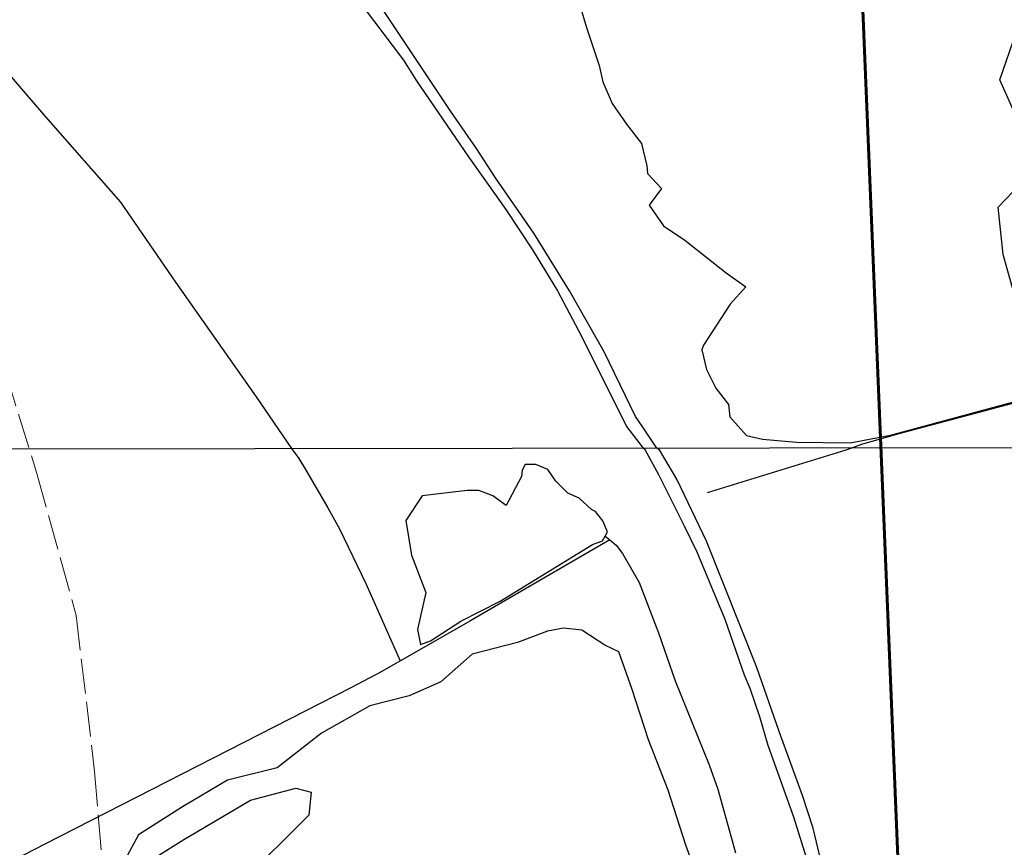
# Model space of a CAD drawing. Extents: x -1607281 to 185526, y 0 to 2074978.
# Drawn here: x 184811 to 184997, y 1683078 to 1683235 of the extents above; entities that cross this region are included whole.
import ezdxf

# ---------------------------------------------------------------- set-up
doc = ezdxf.new("R2010")
doc.units = 0
doc.header["$LTSCALE"] = 0.55
doc.header["$MEASUREMENT"] = 0
doc.linetypes.add('ACAD_ISO02W100', pattern=[15, 12, -3])
for name, color, linetype in [('MEDIDAS', 7, 'CONTINUOUS'), ('V-BANHADO', 102, 'CONTINUOUS'), ('V-LOTE', 1, 'CONTINUOUS'), ('V-REFERENCIA', 94, 'CONTINUOUS'), ('V-VALETA', 173, 'CONTINUOUS'), ('X-LIMITE_1000', 7, 'CONTINUOUS')]:
    doc.layers.add(name, color=color, linetype=linetype)
for name, color, linetype, lineweight in [('P-Lim_SUBUEU', 5, 'CONTINUOUS', 40), ('P-Lim_trac_viario_proj', 1, 'ACAD_ISO02W100', 20), ('P-Lim_UEU', 6, 'CONTINUOUS', 60)]:
    doc.layers.add(name, color=color, linetype=linetype, lineweight=lineweight)

# ---------------------------------------------------------------- blocks, each defined once
blk = doc.blocks.new('Diretriz 713_Ceasa')
at = {"layer": 'P-Lim_SUBUEU', "ltscale": 25, "flags": 128}
blk.add_lwpolyline([(183634.5125, 1683237.5112), (183698.6163, 1683239.7639), (183718.62, 1683244.4461), (183786.9839, 1683257.981), (183797.4905, 1683259.1169), (183817.1128, 1683262.4042), (184296.9926, 1683309.4593), (184324.9681, 1683312.6153), (184458.3861, 1683324.4671), (184488.513, 1683327.3683), (184573.9504, 1683330.3672), (184661.9241, 1683337.2965), (184965.6985, 1683350.0323), (184985.1707, 1682880.5433)], dxfattribs=at)
at = {"layer": 'P-Lim_trac_viario_proj'}
blk.add_lwpolyline([(184965.6998, 1683350.0323), (184661.9241, 1683337.2965), (184691.9041, 1683324.0902), (184709.8582, 1683309.3683), (184731.8566, 1683289.9514), (184755.7427, 1683261.909), (184775.0727, 1683234.2495), (184792.5022, 1683204.9422), (184805.7552, 1683175.8908), (184814.0746, 1683148.8713), (184821.5082, 1683121.979), (184825.0149, 1683092.4254), (184827.2584, 1683064.9018)], dxfattribs=at)
blk.add_lwpolyline([(184965.6998, 1683350.0323), (184661.9241, 1683337.2965), (184691.9041, 1683324.0902), (184709.8582, 1683309.3683), (184731.8566, 1683289.9514), (184755.7427, 1683261.909), (184775.0727, 1683234.2495), (184792.5022, 1683204.9422), (184805.7552, 1683175.8908), (184814.0746, 1683148.8713), (184821.5082, 1683121.979), (184825.0149, 1683092.4254), (184827.2584, 1683064.9018)], dxfattribs=at)
at = {"layer": 'P-Lim_UEU', "ltscale": 25}
blk.add_line((184965.6985, 1683350.0323), (184985.1707, 1682880.5433), dxfattribs=at)
at = {"layer": 'V-BANHADO'}
for points in [[(184916.45, 1683238.84), (184918.08, 1683233.32), (184920.51, 1683226.11), (184921.2, 1683223.03), (184922.97, 1683218.9), (184925.7, 1683215.01), (184928.54, 1683211.35), (184929.55, 1683207.1), (184929.63, 1683205.67), (184932.32, 1683202.81), (184929.99, 1683199.67), (184932.67, 1683195.78), (184936.72, 1683193.02), (184944.55, 1683186.89), (184948.28, 1683184.24), (184945.27, 1683180.92), (184940.27, 1683173.14), (184939.93, 1683172.27), (184940.81, 1683168.54), (184942.61, 1683165.05), (184944.97, 1683161.9), (184945.21, 1683159.61), (184948.39, 1683156.07), (184948.39, 1683156.07), (184951.42, 1683155.38), (184957.86, 1683154.77), (184968, 1683154.68), (184968, 1683154.68), (184975.66, 1683156.1), (185011.78, 1683165.88)], [(184998.72, 1683184.04), (184996.94, 1683190.34), (184996.04, 1683199.3), (184998.83, 1683202.26)], [(185000.22, 1683214.61), (184996.32, 1683223.39), (184999.45, 1683232.35)], [(184938.87, 1683073.13), (184936.88, 1683078.5), (184933.53, 1683088.88), (184929.85, 1683098.4), (184926.77, 1683107.98), (184924.22, 1683115.11), (184921.56, 1683116.37), (184917.21, 1683119.19), (184913.77, 1683119.59), (184910.75, 1683119.03), (184905.05, 1683116.84), (184896.46, 1683114.68), (184890.52, 1683109.41), (184884.55, 1683106.76), (184877.09, 1683104.87), (184867.97, 1683099.66), (184859.58, 1683093.13), (184850.13, 1683090.78), (184841.67, 1683085.71), (184833.34, 1683080.44), (184830.72, 1683075.63)], [(184831.45, 1683072.98), (184841.89, 1683079.58), (184854.5, 1683087.01), (184863.12, 1683089.26), (184865.97, 1683088.53), (184865.57, 1683084.15), (184852.84, 1683071.55)]]:
    blk.add_lwpolyline(points, dxfattribs=at)
blk.add_lwpolyline([(184887.68, 1683126.33), (184886.14, 1683119.32), (184886.68, 1683116.51), (184888.55, 1683117.18), (184894.29, 1683120.92), (184901.78, 1683124.66), (184919.22, 1683135.41), (184921.16, 1683136.14), (184921.16, 1683136.14), (184921.65, 1683137.02), (184921.65, 1683137.02), (184922.1, 1683137.81), (184921.19, 1683139.88), (184919.83, 1683141.66), (184919.04, 1683142.04), (184916.74, 1683144.2), (184914.56, 1683145.11), (184912.31, 1683147.41), (184910.77, 1683149.64), (184908.52, 1683150.58), (184906.51, 1683150.54), (184905.92, 1683149.48), (184905.8, 1683148.29), (184902.91, 1683142.8), (184900.35, 1683144.61), (184897.7, 1683145.67), (184895.5, 1683145.63), (184887.02, 1683144.63), (184883.94, 1683139.95), (184885.01, 1683133.41), (184887.68, 1683126.33)], close=True, dxfattribs=at)
at = {"layer": 'V-LOTE'}
for points in [[(184714.94, 1683300.49), (184735.07, 1683288.64), (184766.2, 1683265.98), (184767.67, 1683264.77), (184799.04, 1683235.25), (184802.21, 1683232.06), (184815.71, 1683216.37), (184829.93, 1683200.22), (184840.31, 1683185.1), (184855.61, 1683163.4), (184862.24, 1683153.57)], [(184940.99, 1683145.26), (184967.26, 1683153.34), (184970.4, 1683154.47), (184977.26, 1683156.45), (185011.78, 1683165.62)], [(184862.24, 1683153.57), (184863.63, 1683151.72), (184864.93, 1683149.64), (184869.17, 1683142.37), (184871.34, 1683138.39), (184876.37, 1683128.04)], [(184922.5, 1683136.3), (184896.01, 1683120.89), (184879.34, 1683111.38), (184873.47, 1683108.27), (184815.59, 1683078.7), (184740.13, 1683039.72), (184719.58, 1683028.68), (184712.75, 1683024.81), (184681.7, 1683009.18), (184670.23, 1683000.03), (184657.1, 1682989.23), (184641.55, 1682974.61), (184639.1268, 1682972.5251)], [(184876.37, 1683128.04), (184882.82, 1683113.39)]]:
    blk.add_lwpolyline(points, dxfattribs=at)
at = {"layer": 'V-REFERENCIA'}
for points in [[(184928.61, 1683157.85), (184927.36, 1683159.66), (184921.42, 1683171.93), (184914.88, 1683183.44), (184908.11, 1683194.4), (184900.88, 1683204.82), (184897.28, 1683210.4), (184892.41, 1683217.44), (184877.01, 1683240.59), (184869.37, 1683249.78), (184861.22, 1683259.24), (184847.58, 1683273.5), (184838.77, 1683281.42), (184819.69, 1683301), (184807.89, 1683311.3)], [(184870.37, 1683244.58), (184883.48, 1683227.16), (184885.94, 1683223.24), (184895.76, 1683208.84), (184902.82, 1683198.86), (184907.89, 1683191.23), (184912.62, 1683183.43), (184917.13, 1683174.88), (184925.7, 1683157.73), (184928.83, 1683153.68)], [(184931.43, 1683153.69), (184928.61, 1683157.85)], [(184936.68, 1683138.88), (184931.79, 1683148.64), (184929.18, 1683153.35), (184928.83, 1683153.68)], [(184975.26, 1683036.33), (184973.08, 1683044.44), (184971.94, 1683047.71), (184969.84, 1683055), (184967.47, 1683062.09), (184964.7, 1683068.61), (184962.53, 1683075.33), (184961, 1683081.68), (184959, 1683087.89), (184954.57, 1683100.02), (184950.37, 1683112.12), (184940.83, 1683136.07), (184935.18, 1683147.76), (184931.9, 1683153.37), (184931.43, 1683153.69)], [(184960.03, 1683075.09), (184957.37, 1683083.8), (184952.5, 1683097.34), (184950.91, 1683102.78), (184949.1, 1683108.16), (184948.01, 1683110.69), (184944.32, 1683121.2), (184939.03, 1683133.94), (184936.68, 1683138.88)]]:
    blk.add_lwpolyline(points, dxfattribs=at)
at = {"layer": 'V-VALETA'}
for points in [[(184921.65, 1683137.02), (184922.5, 1683136.3)], [(184922.5, 1683136.3), (184923.74, 1683135.26), (184924.9, 1683133.7), (184928.05, 1683128.19), (184931.72, 1683118.72), (184934.91, 1683109.58), (184941.32, 1683093.71), (184942.93, 1683089.07), (184946.3, 1683077.03)]]:
    blk.add_lwpolyline(points, dxfattribs=at)
at = {"layer": 'X-LIMITE_1000'}
blk.add_line((185522.076, 1683154.472), (183109.084, 1683151.052), dxfattribs=at)

msp = doc.modelspace()

# ---------------------------------------------------------------- block references
at = {"layer": 'MEDIDAS', "linetype": 'Continuous'}
msp.add_blockref('Diretriz 713_Ceasa', (0, 0), dxfattribs=at)

doc.saveas('drawing.dxf')
